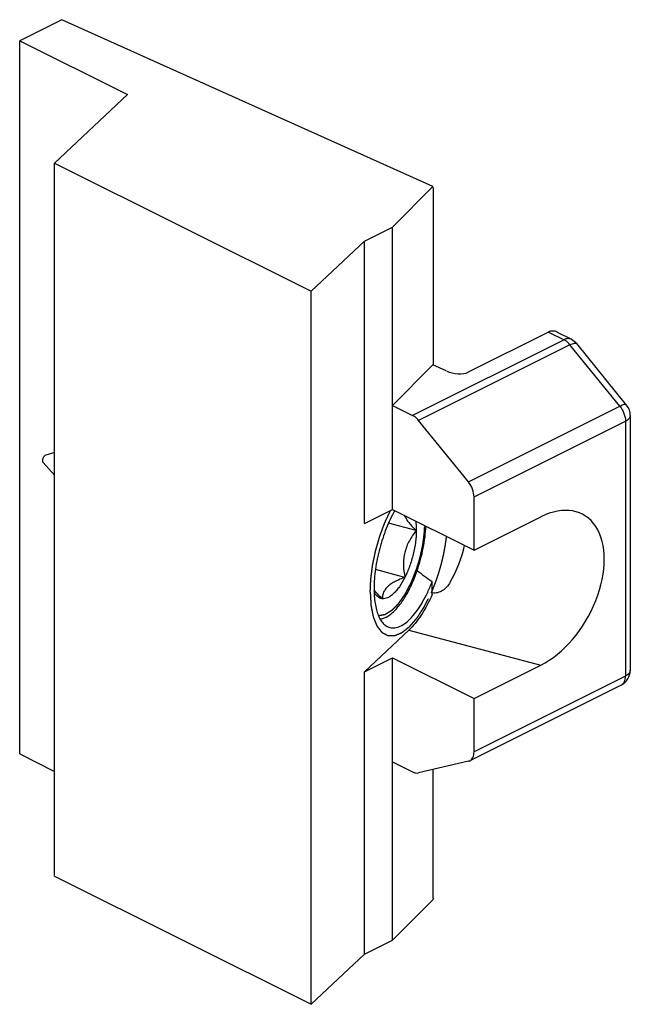
# Model space of a CAD drawing. Units: millimetres. Extents: x 505 to 1099, y 3 to 423.
# Drawn here: x 667 to 685, y 276 to 306 of the extents above; entities that cross this region are included whole.
import ezdxf

# ---------------------------------------------------------------- set-up
doc = ezdxf.new("R2010")
doc.units = ezdxf.units.MM
doc.header["$LTSCALE"] = 32.67
doc.linetypes.add('HIDDEN', pattern=[0.2, 0.1, -0.1])
doc.layers.get('0').update_dxf_attribs({"linetype": 'CONTINUOUS'})
doc.layers.add('DEFAULT_2', color=8, linetype='HIDDEN')

msp = doc.modelspace()

# ---------------------------------------------------------------- linework, layer by layer
at = {"color": 7, "linetype": 'Continuous'}
for p, q in [((667.984, 305.788), (666.702, 305.146)), ((679.244, 300.718), (667.984, 305.788)), ((666.702, 283.496), (666.702, 305.146)), ((666.702, 305.146), (669.972, 303.512)), ((669.972, 303.512), (667.762, 301.434)), ((667.762, 279.783), (667.762, 301.434)), ((667.762, 301.434), (675.547, 297.542)), ((679.244, 300.718), (678.016, 299.49)), ((679.251, 300.687), (679.244, 300.718)), ((679.251, 300.687), (679.251, 295.306)), ((677.167, 299.065), (678.016, 299.49)), ((678.016, 290.916), (678.016, 299.49)), ((677.167, 299.065), (675.547, 297.542)), ((677.167, 290.492), (677.167, 299.065)), ((675.547, 275.891), (675.547, 297.542)), ((682.753, 296.304), (680.316, 295.086)), ((683.011, 296.302), (683.445, 296.085)), ((685.122, 294.085), (683.609, 295.952)), ((679.244, 295.306), (678.016, 294.077)), ((679.649, 295.123), (679.244, 295.306)), ((678.016, 294.077), (678.625, 293.772)), ((680.319, 291.752), (678.807, 293.62)), ((685.233, 293.77), (685.233, 286.033)), ((667.762, 292.65), (667.468, 292.553)), ((667.762, 291.958), (667.413, 292.347)), ((680.49, 289.678), (680.49, 291.295)), ((677.167, 290.492), (678.016, 290.916)), ((678.016, 290.916), (680.49, 289.678)), ((680.49, 289.678), (682.519, 290.693)), ((678.736, 290.277), (677.894, 290.501)), ((678.392, 288.854), (677.499, 289.091)), ((679.222, 288.338), (679.222, 288.727)), ((678.513, 287.254), (677.167, 285.988)), ((677.167, 285.988), (678.016, 286.413)), ((678.016, 277.839), (678.016, 286.413)), ((678.016, 286.413), (680.49, 285.175)), ((680.49, 285.175), (682.519, 286.19)), ((677.167, 277.415), (677.167, 285.988)), ((684.957, 285.586), (680.36, 283.288)), ((680.49, 283.558), (680.49, 285.175)), ((666.702, 283.496), (667.762, 282.965)), ((678.016, 283.252), (678.625, 282.947)), ((680.319, 283.273), (678.807, 282.918)), ((679.251, 279.112), (679.251, 283.022)), ((667.762, 279.783), (675.547, 275.891)), ((679.244, 279.068), (678.016, 277.839)), ((679.251, 279.112), (679.244, 279.068)), ((677.167, 277.415), (678.016, 277.839)), ((677.167, 277.415), (675.547, 275.891))]:
    msp.add_line(p, q, dxfattribs=at)
at = {"color": 9, "linetype": 'Continuous'}
for p, q in [((682.753, 296.304), (683.221, 296.07)), ((683.221, 296.07), (678.625, 293.772)), ((683.403, 295.918), (678.807, 293.62)), ((684.915, 294.051), (683.403, 295.918)), ((680.319, 291.752), (684.915, 294.051)), ((680.49, 291.295), (685.087, 293.593)), ((685.087, 293.593), (685.087, 285.856)), ((678.513, 287.254), (682.519, 286.19)), ((685.087, 285.856), (680.49, 283.558))]:
    msp.add_line(p, q, dxfattribs=at)
at = {"color": 7, "linetype": 'Continuous'}
for centre, radius, start, end in [((684.733, 293.77), 0.5, 359.9944, 39.0025), ((684.733, 286.033), 0.5, 296.5283, 0.0018), ((680.275, 283.459), 0.192, 283.1926, 296.4976)]:
    msp.add_arc(centre, radius, start, end, dxfattribs=at)
for centre, major_axis, ratio, start_param, end_param in [((679.887, 295.371), (0.555, -0.148), 0.546385, -1.862665, -0.55356), ((682.519, 288.441), (1.287, 2.316), 0.616547, -2.407996, 0.733597), ((678.364, 289.546), (1.287, 2.316), 0.616547, -1.591535, -1.127772), ((683.856, 288.086), (6.869, -3.309), 0.231684, -2.287687, -2.194573)]:
    msp.add_ellipse(centre, major_axis=major_axis, ratio=ratio, start_param=start_param, end_param=end_param, dxfattribs=at)
for points, knots in [([(683.01, 296.302), (682.971, 296.322), (682.882, 296.346), (682.792, 296.324), (682.753, 296.304)], [0, 0, 0, 0, 0.500806, 1, 1, 1, 1]), ([(678.807, 293.62), (678.793, 293.636), (678.741, 293.696), (678.677, 293.746), (678.625, 293.772)], [0, 0, 0, 0, 0.268445, 1, 1, 1, 1]), ([(667.4, 292.398), (667.4, 292.415), (667.405, 292.448), (667.419, 292.494), (667.438, 292.527), (667.455, 292.546), (667.464, 292.551), (667.468, 292.553)], [0, 0, 0, 0, 0.279825, 0.571714, 0.823309, 0.921798, 1, 1, 1, 1]), ([(667.413, 292.347), (667.408, 292.353), (667.402, 292.37), (667.4, 292.388), (667.4, 292.398)], [0, 0, 0, 0, 0.421104, 1, 1, 1, 1]), ([(680.49, 291.295), (680.49, 291.376), (680.455, 291.541), (680.372, 291.687), (680.319, 291.752)], [0, 0, 0, 0, 0.486429, 1, 1, 1, 1]), ([(678.083, 290.88), (677.985, 290.707), (677.81, 290.332), (677.615, 289.736), (677.49, 289.123), (677.457, 288.711), (677.457, 288.513)], [0, 0, 0, 0, 0.241556, 0.500452, 0.759105, 1, 1, 1, 1]), ([(678.381, 290.733), (678.396, 290.695), (678.437, 290.617), (678.519, 290.505), (678.621, 290.39), (678.696, 290.315), (678.736, 290.277)], [0, 0, 0, 0, 0.210256, 0.450997, 0.716549, 1, 1, 1, 1]), ([(678.715, 290.567), (678.719, 290.544), (678.731, 290.448), (678.736, 290.351), (678.736, 290.277)], [0, 0, 0, 0, 0.235294, 1, 1, 1, 1]), ([(678.766, 289.06), (678.842, 289.282), (678.933, 289.621), (679.006, 290.075), (679.025, 290.299), (679.03, 290.409)], [0, 0, 0, 0, 0.511295, 0.761414, 1, 1, 1, 1]), ([(678.736, 290.277), (678.658, 290.179), (678.551, 290.023), (678.444, 289.795), (678.386, 289.613), (678.354, 289.424), (678.344, 289.169), (678.368, 288.978), (678.392, 288.854)], [0, 0, 0, 0, 0.246929, 0.371818, 0.497457, 0.623483, 0.749459, 1, 1, 1, 1]), ([(678.736, 290.277), (678.736, 290.16), (678.718, 289.917), (678.65, 289.553), (678.542, 289.193), (678.446, 288.963), (678.392, 288.854)], [0, 0, 0, 0, 0.238234, 0.493903, 0.752702, 1, 1, 1, 1]), ([(678.392, 288.854), (678.341, 288.836), (678.242, 288.798), (678.102, 288.734), (677.978, 288.662), (677.875, 288.582), (677.796, 288.494), (677.743, 288.4), (677.713, 288.304), (677.705, 288.239), (677.703, 288.206)], [0, 0, 0, 0, 0.161043, 0.314242, 0.456691, 0.585896, 0.701517, 0.806289, 0.904549, 1, 1, 1, 1]), ([(678.392, 288.854), (678.343, 288.756), (678.264, 288.618), (678.142, 288.458), (678.053, 288.362), (677.963, 288.287), (677.874, 288.234), (677.788, 288.206), (677.73, 288.203), (677.703, 288.206)], [0, 0, 0, 0, 0.330543, 0.476968, 0.608969, 0.726001, 0.828556, 0.918612, 1, 1, 1, 1]), ([(677.931, 287.715), (677.972, 287.744), (678.052, 287.812), (678.167, 287.933), (678.279, 288.076), (678.43, 288.303), (678.602, 288.629), (678.714, 288.911), (678.766, 289.06)], [0, 0, 0, 0, 0.093121, 0.196811, 0.31077, 0.434286, 0.705534, 1, 1, 1, 1]), ([(677.457, 288.513), (677.457, 288.363), (677.47, 288.147), (677.524, 287.878), (677.578, 287.71), (677.647, 287.569), (677.729, 287.456), (677.825, 287.374), (677.898, 287.341), (677.935, 287.332)], [0, 0, 0, 0, 0.332088, 0.477392, 0.607648, 0.72297, 0.824595, 0.915366, 1, 1, 1, 1]), ([(677.935, 287.332), (677.984, 287.319), (678.096, 287.313), (678.264, 287.369), (678.436, 287.481), (678.608, 287.646), (678.777, 287.858), (678.94, 288.114), (679.091, 288.407), (679.18, 288.617), (679.222, 288.727)], [0, 0, 0, 0, 0.075469, 0.1601, 0.2598, 0.37698, 0.511635, 0.662181, 0.826086, 1, 1, 1, 1]), ([(679.765, 288.704), (679.737, 288.655), (679.671, 288.562), (679.542, 288.45), (679.388, 288.381), (679.275, 288.372), (679.222, 288.38)], [0, 0, 0, 0, 0.253283, 0.506732, 0.757808, 1, 1, 1, 1]), ([(677.703, 288.206), (677.657, 288.25), (677.572, 288.336), (677.492, 288.429), (677.458, 288.475)], [0, 0, 0, 0, 0.520226, 1, 1, 1, 1]), ([(677.703, 288.206), (677.678, 288.21), (677.629, 288.224), (677.562, 288.268), (677.504, 288.334), (677.473, 288.387), (677.459, 288.416)], [0, 0, 0, 0, 0.222258, 0.454096, 0.710047, 1, 1, 1, 1]), ([(679.222, 288.338), (679.125, 288.121), (678.967, 287.817), (678.713, 287.464), (678.581, 287.318), (678.513, 287.254)], [0, 0, 0, 0, 0.546837, 0.786913, 1, 1, 1, 1]), ([(677.639, 287.591), (677.663, 287.593), (677.768, 287.613), (677.864, 287.667), (677.931, 287.715)], [0, 0, 0, 0, 0.224198, 1, 1, 1, 1]), ([(680.36, 283.288), (680.381, 283.298), (680.419, 283.328), (680.461, 283.391), (680.486, 283.47), (680.49, 283.528), (680.49, 283.558)], [0, 0, 0, 0, 0.217186, 0.450439, 0.71027, 1, 1, 1, 1]), ([(678.625, 282.947), (678.654, 282.932), (678.714, 282.911), (678.778, 282.911), (678.807, 282.918)], [0, 0, 0, 0, 0.531896, 1, 1, 1, 1])]:
    msp.add_open_spline(points, degree=3, knots=knots, dxfattribs=at)
at = {"color": 9, "linetype": 'Continuous'}
for points, knots in [([(683.445, 296.085), (683.429, 296.092), (683.394, 296.104), (683.316, 296.108), (683.258, 296.089), (683.221, 296.07)], [0, 0, 0, 0, 0.227704, 0.465862, 1, 1, 1, 1]), ([(683.403, 295.918), (683.389, 295.934), (683.337, 295.994), (683.273, 296.044), (683.221, 296.07)], [0, 0, 0, 0, 0.26845, 1, 1, 1, 1]), ([(683.403, 295.918), (683.427, 295.93), (683.471, 295.949), (683.537, 295.97), (683.594, 295.971), (683.609, 295.952)], [0, 0, 0, 0, 0.36671, 0.656498, 1, 1, 1, 1]), ([(685.122, 294.085), (685.106, 294.104), (685.049, 294.103), (684.983, 294.082), (684.939, 294.062), (684.915, 294.051)], [0, 0, 0, 0, 0.343501, 0.633288, 1, 1, 1, 1]), ([(684.915, 294.051), (684.968, 293.985), (685.051, 293.839), (685.087, 293.674), (685.087, 293.593)], [0, 0, 0, 0, 0.513558, 1, 1, 1, 1]), ([(685.233, 293.77), (685.233, 293.754), (685.226, 293.718), (685.195, 293.671), (685.148, 293.628), (685.108, 293.604), (685.087, 293.593)], [0, 0, 0, 0, 0.206582, 0.434481, 0.697538, 1, 1, 1, 1]), ([(684.957, 285.586), (684.977, 285.596), (685.016, 285.626), (685.057, 285.689), (685.082, 285.768), (685.087, 285.826), (685.087, 285.856)], [0, 0, 0, 0, 0.217268, 0.450461, 0.710347, 1, 1, 1, 1]), ([(685.233, 286.033), (685.233, 286.017), (685.226, 285.982), (685.195, 285.934), (685.148, 285.891), (685.108, 285.867), (685.087, 285.856)], [0, 0, 0, 0, 0.206582, 0.434477, 0.697533, 1, 1, 1, 1])]:
    msp.add_open_spline(points, degree=3, knots=knots, dxfattribs=at)
at = {"color": 7, "linetype": 'Continuous'}
msp.add_open_spline([(683.445, 296.085), (683.508, 296.053), (683.565, 296.007), (683.609, 295.952)], degree=3, dxfattribs=at)
at = {"layer": 'DEFAULT_2', "color": 8, "linetype": 'HIDDEN'}
for points, knots in [([(677.34, 288.402), (677.342, 288.453), (677.346, 288.528), (677.35, 288.628), (677.353, 288.691), (677.355, 288.741), (677.357, 288.772), (677.358, 288.794), (677.359, 288.806), (677.361, 288.82), (677.363, 288.836), (677.366, 288.863), (677.37, 288.896), (677.377, 288.949), (677.386, 289.015), (677.394, 289.081), (677.401, 289.134), (677.406, 289.167), (677.409, 289.193), (677.411, 289.21), (677.413, 289.223), (677.415, 289.237), (677.421, 289.261), (677.428, 289.295), (677.439, 289.35), (677.454, 289.419), (677.468, 289.488), (677.479, 289.543), (677.488, 289.584), (677.495, 289.619), (677.5, 289.643), (677.503, 289.656), (677.505, 289.667), (677.508, 289.677), (677.512, 289.69), (677.519, 289.713), (677.528, 289.747), (677.54, 289.787), (677.555, 289.84), (677.574, 289.907), (677.593, 289.973), (677.608, 290.027), (677.618, 290.06), (677.625, 290.084), (677.629, 290.097), (677.634, 290.109), (677.639, 290.125), (677.653, 290.164), (677.675, 290.221), (677.703, 290.298), (677.731, 290.374), (677.752, 290.432), (677.766, 290.47), (677.772, 290.486), (677.777, 290.499), (677.782, 290.511), (677.792, 290.532), (677.806, 290.562), (677.828, 290.61), (677.856, 290.67), (677.9, 290.766), (677.933, 290.838), (677.955, 290.886)], [0, 0, 0, 0, 0.0625, 0.09375, 0.125, 0.140625, 0.15625, 0.164062, 0.167969, 0.171875, 0.179688, 0.1875, 0.203125, 0.21875, 0.25, 0.28125, 0.296875, 0.3125, 0.320312, 0.328125, 0.332031, 0.335938, 0.34375, 0.359375, 0.375, 0.40625, 0.4375, 0.453125, 0.46875, 0.484375, 0.492188, 0.496094, 0.5, 0.503906, 0.507812, 0.515625, 0.53125, 0.546875, 0.5625, 0.59375, 0.625, 0.640625, 0.65625, 0.664062, 0.667969, 0.671875, 0.679688, 0.6875, 0.71875, 0.75, 0.78125, 0.8125, 0.820312, 0.828125, 0.832031, 0.835938, 0.84375, 0.859375, 0.875, 0.90625, 0.9375, 1, 1, 1, 1]), ([(678.985, 290.431), (678.984, 290.405), (678.982, 290.366), (678.979, 290.314), (678.977, 290.281), (678.976, 290.255), (678.975, 290.239), (678.974, 290.226), (678.973, 290.212), (678.97, 290.187), (678.966, 290.152), (678.962, 290.111), (678.957, 290.069), (678.953, 290.034), (678.951, 290.009), (678.949, 289.995), (678.947, 289.981), (678.944, 289.963), (678.937, 289.92), (678.929, 289.87), (678.921, 289.82), (678.916, 289.792), (678.913, 289.77), (678.908, 289.749), (678.902, 289.72), (678.891, 289.669), (678.878, 289.612), (678.868, 289.561), (678.861, 289.533), (678.854, 289.504), (678.844, 289.468), (678.833, 289.425), (678.821, 289.382), (678.812, 289.346), (678.804, 289.317), (678.796, 289.289), (678.78, 289.24), (678.758, 289.17), (678.74, 289.114), (678.731, 289.086)], [0, 0, 0, 0, 0.0625, 0.09375, 0.125, 0.140625, 0.15625, 0.164062, 0.171875, 0.1875, 0.21875, 0.25, 0.28125, 0.3125, 0.328125, 0.335938, 0.34375, 0.359375, 0.375, 0.4375, 0.46875, 0.484375, 0.5, 0.515625, 0.53125, 0.5625, 0.625, 0.65625, 0.671875, 0.6875, 0.71875, 0.75, 0.78125, 0.8125, 0.828125, 0.84375, 0.875, 0.9375, 1, 1, 1, 1]), ([(679.222, 288.446), (679.235, 288.478), (679.26, 288.543), (679.289, 288.615), (679.309, 288.664), (679.316, 288.684), (679.323, 288.7), (679.329, 288.717), (679.339, 288.746), (679.353, 288.788), (679.371, 288.839), (679.388, 288.889), (679.402, 288.931), (679.412, 288.96), (679.418, 288.977), (679.423, 288.995), (679.429, 289.016), (679.444, 289.068), (679.462, 289.128), (679.479, 289.189), (679.488, 289.219), (679.493, 289.236), (679.497, 289.249), (679.5, 289.263), (679.504, 289.281), (679.512, 289.312), (679.523, 289.357), (679.536, 289.411), (679.546, 289.456), (679.555, 289.492), (679.56, 289.515), (679.565, 289.533), (679.568, 289.55), (679.574, 289.581), (679.582, 289.624), (679.592, 289.677), (679.602, 289.729), (679.61, 289.773), (679.616, 289.803), (679.619, 289.821), (679.621, 289.838), (679.625, 289.86), (679.632, 289.912), (679.643, 289.991), (679.652, 290.06), (679.657, 290.095)], [0, 0, 0, 0, 0.0625, 0.125, 0.140625, 0.15625, 0.164062, 0.171875, 0.1875, 0.21875, 0.25, 0.28125, 0.3125, 0.328125, 0.335938, 0.34375, 0.359375, 0.375, 0.4375, 0.46875, 0.484375, 0.492188, 0.5, 0.507812, 0.515625, 0.53125, 0.5625, 0.59375, 0.625, 0.640625, 0.65625, 0.664062, 0.671875, 0.6875, 0.71875, 0.75, 0.78125, 0.8125, 0.828125, 0.835938, 0.84375, 0.859375, 0.875, 0.9375, 1, 1, 1, 1]), ([(678.731, 289.086), (678.711, 289.037), (678.682, 288.963), (678.648, 288.877), (678.628, 288.827), (678.613, 288.79), (678.599, 288.753), (678.588, 288.726), (678.58, 288.707), (678.577, 288.698), (678.573, 288.689), (678.567, 288.678), (678.56, 288.665), (678.549, 288.643), (678.534, 288.615), (678.512, 288.572), (678.483, 288.517), (678.455, 288.463), (678.432, 288.419), (678.418, 288.392), (678.406, 288.37), (678.399, 288.357), (678.394, 288.347), (678.391, 288.342), (678.388, 288.337), (678.384, 288.332), (678.375, 288.318), (678.361, 288.298), (678.342, 288.271), (678.324, 288.244), (678.305, 288.217), (678.286, 288.191), (678.268, 288.164), (678.249, 288.137), (678.234, 288.114), (678.221, 288.096), (678.212, 288.083), (678.204, 288.072), (678.199, 288.064), (678.195, 288.06), (678.193, 288.056), (678.191, 288.054), (678.188, 288.05), (678.182, 288.045), (678.174, 288.036), (678.164, 288.026), (678.151, 288.013), (678.135, 287.997), (678.116, 287.977), (678.097, 287.957), (678.077, 287.937), (678.058, 287.918), (678.039, 287.898), (678.023, 287.881), (678.01, 287.868), (678.002, 287.86), (677.995, 287.853), (677.991, 287.849), (677.988, 287.846), (677.985, 287.843), (677.979, 287.84), (677.971, 287.835), (677.959, 287.827), (677.943, 287.818), (677.918, 287.802), (677.886, 287.783), (677.854, 287.763), (677.829, 287.747), (677.813, 287.738), (677.8, 287.73), (677.792, 287.725), (677.787, 287.721), (677.784, 287.72), (677.781, 287.719), (677.777, 287.719), (677.771, 287.718), (677.763, 287.716), (677.752, 287.714), (677.737, 287.712), (677.719, 287.709), (677.695, 287.705), (677.653, 287.697), (677.617, 287.691), (677.593, 287.687)], [0, 0, 0, 0, 0.0625, 0.09375, 0.109375, 0.125, 0.140625, 0.15625, 0.160156, 0.164062, 0.167969, 0.171875, 0.179688, 0.1875, 0.203125, 0.21875, 0.25, 0.28125, 0.296875, 0.3125, 0.320312, 0.328125, 0.332031, 0.333984, 0.335938, 0.339844, 0.34375, 0.359375, 0.375, 0.390625, 0.40625, 0.421875, 0.4375, 0.453125, 0.46875, 0.476562, 0.484375, 0.492188, 0.496094, 0.498047, 0.5, 0.501953, 0.503906, 0.507812, 0.515625, 0.523438, 0.53125, 0.546875, 0.5625, 0.578125, 0.59375, 0.609375, 0.625, 0.640625, 0.648438, 0.65625, 0.660156, 0.664062, 0.666016, 0.667969, 0.671875, 0.679688, 0.6875, 0.703125, 0.71875, 0.75, 0.78125, 0.796875, 0.8125, 0.820312, 0.828125, 0.832031, 0.833984, 0.835938, 0.839844, 0.84375, 0.851562, 0.859375, 0.875, 0.890625, 0.90625, 0.9375, 1, 1, 1, 1]), ([(677.34, 288.402), (677.342, 288.356), (677.346, 288.286), (677.352, 288.193), (677.356, 288.123), (677.359, 288.071), (677.361, 288.036), (677.361, 288.021), (677.362, 288.01), (677.363, 288.003), (677.363, 287.997), (677.364, 287.992), (677.365, 287.983), (677.368, 287.971), (677.372, 287.951), (677.377, 287.926), (677.383, 287.896), (677.391, 287.856), (677.4, 287.807), (677.41, 287.757), (677.418, 287.717), (677.423, 287.693), (677.427, 287.673), (677.429, 287.661), (677.431, 287.654), (677.431, 287.649), (677.434, 287.644), (677.436, 287.638), (677.441, 287.627), (677.448, 287.609), (677.458, 287.586), (677.467, 287.562), (677.48, 287.531), (677.493, 287.499), (677.505, 287.468), (677.515, 287.445), (677.524, 287.421), (677.532, 287.402), (677.539, 287.386), (677.543, 287.376), (677.547, 287.371), (677.551, 287.365), (677.557, 287.359), (677.563, 287.35), (677.572, 287.34), (677.587, 287.321), (677.608, 287.294), (677.634, 287.261), (677.655, 287.234), (677.67, 287.215), (677.679, 287.204), (677.684, 287.197), (677.688, 287.192), (677.69, 287.19), (677.692, 287.187), (677.695, 287.185), (677.701, 287.182), (677.707, 287.179), (677.718, 287.173), (677.731, 287.166), (677.751, 287.155), (677.778, 287.141), (677.804, 287.127), (677.824, 287.116), (677.837, 287.109), (677.848, 287.103), (677.856, 287.099), (677.862, 287.096), (677.867, 287.093), (677.871, 287.091), (677.873, 287.09), (677.874, 287.089), (677.876, 287.089), (677.878, 287.089), (677.882, 287.089), (677.892, 287.089), (677.907, 287.089), (677.924, 287.089), (677.948, 287.088), (677.978, 287.088), (678.007, 287.088), (678.031, 287.087), (678.049, 287.087), (678.064, 287.087), (678.073, 287.087), (678.078, 287.087), (678.08, 287.087), (678.081, 287.087), (678.083, 287.087), (678.086, 287.089), (678.09, 287.09), (678.096, 287.093), (678.104, 287.096), (678.114, 287.1), (678.127, 287.106), (678.143, 287.112), (678.168, 287.123), (678.2, 287.136), (678.233, 287.15), (678.258, 287.16), (678.274, 287.167), (678.287, 287.172), (678.295, 287.175), (678.302, 287.178), (678.306, 287.18), (678.309, 287.183), (678.312, 287.185), (678.318, 287.19), (678.326, 287.196), (678.34, 287.207), (678.363, 287.226), (678.396, 287.252), (678.436, 287.284), (678.47, 287.31), (678.493, 287.329), (678.506, 287.339), (678.516, 287.347), (678.525, 287.354), (678.531, 287.359), (678.538, 287.364), (678.546, 287.374), (678.559, 287.389), (678.576, 287.409), (678.596, 287.432), (678.616, 287.455), (678.642, 287.486), (678.669, 287.517), (678.695, 287.548), (678.715, 287.571), (678.735, 287.594), (678.75, 287.611), (678.76, 287.623), (678.765, 287.629), (678.769, 287.633), (678.772, 287.638), (678.777, 287.646), (678.784, 287.657), (678.797, 287.676), (678.813, 287.701), (678.838, 287.74), (678.87, 287.789), (678.901, 287.839), (678.927, 287.878), (678.946, 287.907), (678.962, 287.932), (678.974, 287.952), (678.982, 287.964), (678.988, 287.973), (678.991, 287.977), (678.994, 287.983), (678.998, 287.991), (679.003, 288.002), (679.011, 288.017), (679.028, 288.052), (679.055, 288.105), (679.09, 288.175), (679.137, 288.268), (679.172, 288.338), (679.195, 288.385)], [0, 0, 0, 0, 0.03125, 0.046875, 0.0625, 0.078125, 0.082031, 0.085938, 0.087891, 0.089844, 0.09082, 0.091797, 0.09375, 0.097656, 0.101562, 0.109375, 0.117188, 0.125, 0.140625, 0.15625, 0.164062, 0.171875, 0.175781, 0.179688, 0.180664, 0.181641, 0.183594, 0.185547, 0.1875, 0.195312, 0.203125, 0.210938, 0.21875, 0.234375, 0.242188, 0.25, 0.257812, 0.265625, 0.269531, 0.273438, 0.275391, 0.277344, 0.28125, 0.285156, 0.289062, 0.296875, 0.3125, 0.328125, 0.34375, 0.351562, 0.355469, 0.359375, 0.361328, 0.362305, 0.363281, 0.365234, 0.367188, 0.371094, 0.375, 0.382812, 0.390625, 0.40625, 0.421875, 0.429688, 0.4375, 0.441406, 0.445312, 0.449219, 0.451172, 0.453125, 0.454102, 0.45459, 0.455078, 0.456055, 0.457031, 0.460938, 0.46875, 0.476562, 0.484375, 0.5, 0.515625, 0.523438, 0.53125, 0.539062, 0.542969, 0.543945, 0.544922, 0.54541, 0.545898, 0.546875, 0.548828, 0.550781, 0.554688, 0.558594, 0.5625, 0.570312, 0.578125, 0.59375, 0.609375, 0.617188, 0.625, 0.628906, 0.632812, 0.634766, 0.636719, 0.637695, 0.638672, 0.640625, 0.644531, 0.648438, 0.65625, 0.671875, 0.6875, 0.703125, 0.710938, 0.714844, 0.71875, 0.722656, 0.724609, 0.726562, 0.730469, 0.734375, 0.742188, 0.75, 0.757812, 0.765625, 0.78125, 0.789062, 0.796875, 0.804688, 0.8125, 0.814453, 0.816406, 0.818359, 0.819336, 0.820312, 0.824219, 0.828125, 0.835938, 0.84375, 0.859375, 0.875, 0.882812, 0.890625, 0.898438, 0.902344, 0.90625, 0.908203, 0.90918, 0.910156, 0.912109, 0.914062, 0.917969, 0.921875, 0.9375, 0.953125, 0.96875, 1, 1, 1, 1]), ([(679.195, 288.385), (679.196, 288.387), (679.198, 288.39), (679.2, 288.395), (679.201, 288.398), (679.201, 288.399), (679.202, 288.4), (679.202, 288.401), (679.204, 288.405), (679.206, 288.408), (679.207, 288.412), (679.208, 288.414), (679.209, 288.415), (679.209, 288.416), (679.209, 288.417), (679.21, 288.418), (679.211, 288.421), (679.212, 288.424), (679.213, 288.426), (679.214, 288.428), (679.215, 288.429), (679.215, 288.43), (679.216, 288.432), (679.217, 288.435), (679.219, 288.44), (679.221, 288.444), (679.222, 288.446)], [0, 0, 0, 0, 0.125, 0.25, 0.28125, 0.3125, 0.328125, 0.34375, 0.375, 0.4375, 0.46875, 0.484375, 0.5, 0.515625, 0.53125, 0.5625, 0.625, 0.6875, 0.75, 0.78125, 0.8125, 0.828125, 0.84375, 0.875, 0.9375, 1, 1, 1, 1])]:
    msp.add_open_spline(points, degree=3, knots=knots, dxfattribs=at)

doc.saveas('drawing.dxf')
